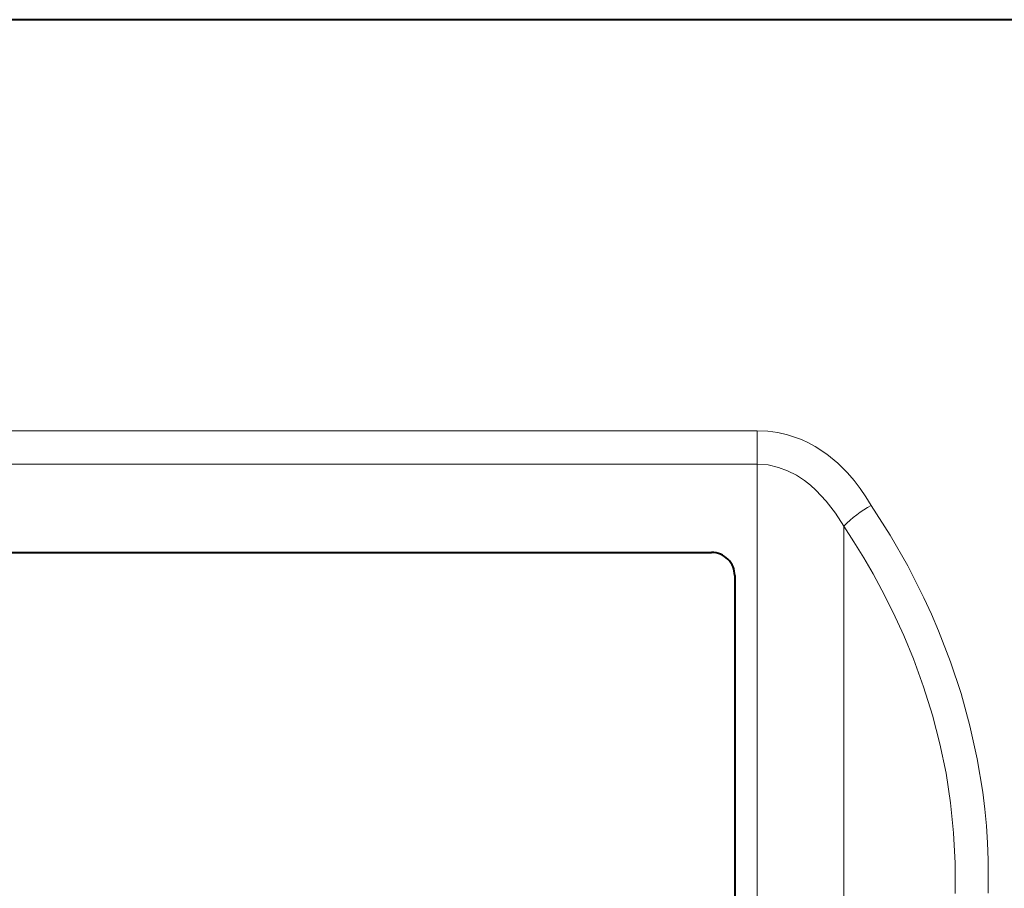
# Model space of a CAD drawing. Extents: x 40 to 818, y 24 to 535.
# Drawn here: x 199 to 220, y 183 to 202 of the extents above; entities that cross this region are included whole.
import ezdxf

# ---------------------------------------------------------------- set-up
doc = ezdxf.new("R2010")
doc.units = 0

msp = doc.modelspace()

# ---------------------------------------------------------------- linework, layer by layer
at = {"color": 7, "lineweight": 40}
for p, q in [((229.178421, 201.527115), (177.002304, 201.527115)), ((178.842422, 190.0271), (213.842422, 190.0271)), ((214.342422, 189.5271), (214.342422, 176.5271))]:
    msp.add_line(p, q, dxfattribs=at)
at = {"color": 7, "lineweight": 13}
for p, q in [((214.828705, 192.654938), (176.553421, 192.654938)), ((214.828705, 192.654938), (214.828705, 191.932846)), ((214.828705, 191.932846), (176.553421, 191.932846)), ((214.828705, 191.932846), (214.828705, 174.121338)), ((216.692825, 190.594528), (216.692825, 175.459641))]:
    msp.add_line(p, q, dxfattribs=at)
for points in [[(217.287384, 191.043701), (217.174118, 191.229065), (217.051041, 191.409348), (216.919861, 191.580627), (216.778076, 191.744751), (216.56604, 191.955338), (216.331726, 192.146896), (216.074997, 192.31485), (215.929901, 192.392715), (215.779099, 192.461761), (215.632935, 192.517853), (215.482651, 192.564987), (215.27002, 192.614288), (215.052658, 192.644516), (214.828705, 192.654938)], [(216.692825, 190.594528), (216.516357, 190.875198), (216.317749, 191.136841), (216.095062, 191.374313), (215.975281, 191.481125), (215.849213, 191.579407), (215.671509, 191.695251), (215.483536, 191.791107), (215.286591, 191.864166), (215.060013, 191.915421), (214.828705, 191.932846)], [(219.812225, 182.669815), (219.812073, 183.390442), (219.797089, 183.757462), (219.772095, 184.123688), (219.737167, 184.48877), (219.692413, 184.85231), (219.573929, 185.57338), (219.417938, 186.284286), (219.226044, 186.982742), (219.000092, 187.666779), (218.742081, 188.334747), (218.588074, 188.692963), (218.425446, 189.045807), (218.075653, 189.734848), (217.695419, 190.401001), (217.287384, 191.043716)], [(219.096466, 182.665833), (219.098267, 183.319427), (219.065811, 183.972046), (218.999756, 184.618866), (218.900726, 185.259872), (218.769775, 185.892975), (218.608185, 186.516312), (218.41745, 187.12825), (218.199173, 187.727402), (217.989838, 188.233658), (217.76236, 188.729034), (217.517838, 189.213089), (217.325958, 189.564896), (217.125732, 189.910187), (216.913177, 190.255829), (216.692825, 190.594543)]]:
    msp.add_lwpolyline(points, dxfattribs=at)
msp.add_arc((218.588348, 188.699997), 2.680375, 119.033832, 135.01504, dxfattribs=at)
at = {"color": 7, "lineweight": 40}
msp.add_arc((213.842422, 189.5271), 0.5, 0, 90.000003, dxfattribs=at)

doc.saveas('drawing.dxf')
